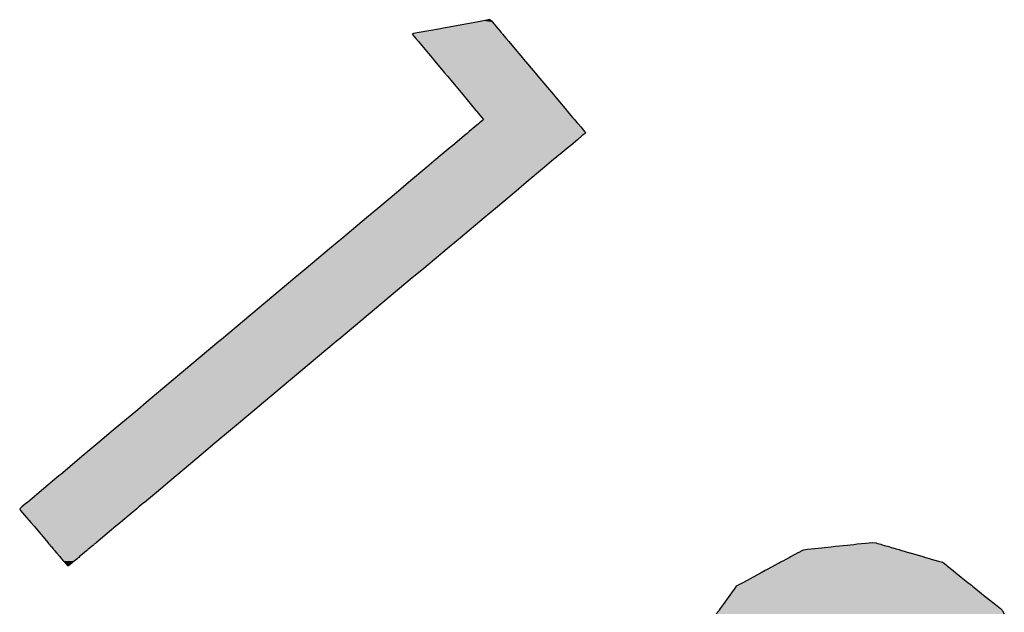
# Model space of a CAD drawing. Extents: x 493 to 833, y 27 to 487.
# Drawn here: x 711 to 725, y 136 to 145 of the extents above; entities that cross this region are included whole.
import ezdxf

# ---------------------------------------------------------------- set-up
doc = ezdxf.new("R2010")
doc.units = 0
doc.layers.add('EBENE_1', color=160, linetype='CONTINUOUS')

# ---------------------------------------------------------------- blocks, each defined once
blk = doc.blocks.new('*U8')
at = {"layer": 'EBENE_1', "color": 7, "linetype": 'CONTINUOUS'}
for p, q in [((27.5929, -57.0501), (27.5106, -57.0652)), ((27.6423, -57.0411), (27.5929, -57.0501)), ((27.6558, -57.0386), (27.6423, -57.0411)), ((27.69, -57.0323), (27.6558, -57.0386)), ((27.6984, -57.0386), (27.69, -57.0323)), ((27.6984, -57.0386), (27.7017, -57.0411)), ((27.7017, -57.0411), (27.7093, -57.0501)), ((27.7093, -57.0501), (27.722, -57.0652)), ((27.125, -57.1359), (27.1165, -57.1396)), ((27.1684, -57.128), (27.125, -57.1359)), ((27.2377, -57.1153), (27.1684, -57.128)), ((27.3239, -57.0995), (27.2377, -57.1153)), ((27.3345, -57.0975), (27.3239, -57.0995)), ((27.5106, -57.0652), (27.3345, -57.0975)), ((27.722, -57.0652), (27.7491, -57.0975)), ((27.7491, -57.0975), (27.7507, -57.0995)), ((27.7507, -57.0995), (27.764, -57.1153)), ((27.764, -57.1153), (27.7747, -57.128)), ((27.7747, -57.128), (27.7814, -57.1359)), ((27.7814, -57.1359), (27.7845, -57.1396)), ((27.1165, -57.1396), (27.1434, -57.1719)), ((27.1434, -57.1719), (27.1614, -57.1935)), ((27.1614, -57.1935), (27.1977, -57.2369)), ((27.7845, -57.1396), (27.8116, -57.1719)), ((27.8116, -57.1719), (27.8298, -57.1935)), ((27.8298, -57.1935), (27.8663, -57.2369)), ((27.1977, -57.2369), (27.2634, -57.3158)), ((27.8663, -57.2369), (27.9326, -57.3158)), ((27.2634, -57.3158), (27.2709, -57.3247)), ((27.2709, -57.3247), (27.3548, -57.4254)), ((27.9326, -57.3158), (27.9401, -57.3247)), ((27.9401, -57.3247), (28.0247, -57.4254)), ((27.3548, -57.4254), (27.3764, -57.4513)), ((28.0247, -57.4254), (28.0465, -57.4513)), ((27.3764, -57.4513), (27.4894, -57.5868)), ((28.0465, -57.4513), (28.1604, -57.5868)), ((27.4894, -57.5868), (27.5214, -57.6252)), ((27.5214, -57.6252), (27.5875, -57.7044)), ((28.1604, -57.5868), (28.1927, -57.6252)), ((28.1927, -57.6252), (28.2594, -57.7044)), ((27.5875, -57.7044), (27.5914, -57.7091)), ((27.5914, -57.7091), (27.6311, -57.7567)), ((28.2594, -57.7044), (28.2633, -57.7091)), ((28.2633, -57.7091), (28.3033, -57.7567)), ((27.6366, -57.7787), (27.6144, -57.7973)), ((27.6311, -57.7567), (27.6441, -57.7724)), ((27.6441, -57.7724), (27.6366, -57.7787)), ((28.3033, -57.7567), (28.3165, -57.7724)), ((28.3165, -57.7724), (28.3218, -57.7787)), ((28.3218, -57.7787), (28.3374, -57.7973)), ((27.538, -57.8615), (27.5298, -57.8684)), ((27.5786, -57.8274), (27.538, -57.8615)), ((27.6052, -57.805), (27.5786, -57.8274)), ((27.6144, -57.7973), (27.6052, -57.805)), ((28.3374, -57.7973), (28.3439, -57.805)), ((28.3439, -57.805), (28.3628, -57.8274)), ((28.3628, -57.8274), (28.3914, -57.8615)), ((28.3914, -57.8615), (28.3972, -57.8684)), ((27.4668, -57.9213), (27.4165, -57.9635)), ((27.5024, -57.8914), (27.4668, -57.9213)), ((27.5225, -57.8745), (27.5024, -57.8914)), ((27.527, -57.8707), (27.5225, -57.8745)), ((27.5298, -57.8684), (27.527, -57.8707)), ((28.3391, -57.9213), (28.2888, -57.9635)), ((28.3748, -57.8914), (28.3391, -57.9213)), ((28.395, -57.8745), (28.3748, -57.8914)), ((28.3992, -57.8707), (28.395, -57.8745)), ((28.3972, -57.8684), (28.3992, -57.8707)), ((27.397, -57.9799), (27.3526, -58.0172)), ((27.4165, -57.9635), (27.397, -57.9799)), ((28.2693, -57.9799), (28.2247, -58.0172)), ((28.2888, -57.9635), (28.2693, -57.9799)), ((27.2759, -58.0816), (27.2228, -58.1262)), ((27.3526, -58.0172), (27.2759, -58.0816)), ((28.1479, -58.0816), (28.0947, -58.1262)), ((28.2247, -58.0172), (28.1479, -58.0816)), ((27.2228, -58.1262), (27.0882, -58.2392)), ((28.0947, -58.1262), (27.9598, -58.2392)), ((27.0139, -58.3016), (26.8608, -58.4302)), ((27.0882, -58.2392), (27.0139, -58.3016)), ((27.8854, -58.3016), (27.732, -58.4302)), ((27.9598, -58.2392), (27.8854, -58.3016)), ((26.8608, -58.4302), (26.7771, -58.5005)), ((27.732, -58.4302), (27.6481, -58.5005)), ((26.7771, -58.5005), (26.6013, -58.6481)), ((27.6481, -58.5005), (27.4719, -58.6481)), ((26.6013, -58.6481), (26.519, -58.7172)), ((27.4719, -58.6481), (27.3895, -58.7172)), ((26.519, -58.7172), (26.3171, -58.8868)), ((27.3895, -58.7172), (27.1872, -58.8868)), ((26.2465, -58.946), (25.7047, -59.4011)), ((26.3171, -58.8868), (26.2465, -58.946)), ((27.1165, -58.946), (26.5736, -59.4011)), ((27.1872, -58.8868), (27.1165, -58.946)), ((25.6852, -59.4175), (25.1469, -59.8695)), ((25.7047, -59.4011), (25.6852, -59.4175)), ((26.554, -59.4175), (26.0147, -59.8695)), ((26.5736, -59.4011), (26.554, -59.4175)), ((25.1469, -59.8695), (25.0837, -59.9225)), ((26.0147, -59.8695), (25.9514, -59.9225)), ((25.0837, -59.9225), (24.9034, -60.074)), ((25.9514, -59.9225), (25.7707, -60.074)), ((24.9034, -60.074), (24.7888, -60.1702)), ((25.7707, -60.074), (25.6559, -60.1702)), ((24.7888, -60.1702), (24.6858, -60.2567)), ((25.6559, -60.1702), (25.5527, -60.2567)), ((24.6858, -60.2567), (24.5143, -60.4008)), ((25.5527, -60.2567), (25.3808, -60.4008)), ((24.501, -60.4119), (24.3556, -60.534)), ((24.5143, -60.4008), (24.501, -60.4119)), ((25.3675, -60.4119), (25.2219, -60.534)), ((25.3808, -60.4008), (25.3675, -60.4119)), ((24.3556, -60.534), (24.2676, -60.6079)), ((25.2219, -60.534), (25.1336, -60.6079)), ((24.2566, -60.6172), (24.2265, -60.6424)), ((24.2676, -60.6079), (24.2566, -60.6172)), ((25.1226, -60.6172), (25.0925, -60.6424)), ((25.1336, -60.6079), (25.1226, -60.6172)), ((24.2265, -60.6424), (24.2105, -60.6559)), ((24.2105, -60.6559), (24.2169, -60.6684)), ((24.2169, -60.6684), (24.2466, -60.7033)), ((24.2466, -60.7033), (24.2916, -60.7562)), ((25.0198, -60.7033), (24.9567, -60.7562)), ((25.0614, -60.6684), (25.0198, -60.7033)), ((25.0764, -60.6559), (25.0614, -60.6684)), ((25.0925, -60.6424), (25.0764, -60.6559)), ((24.2916, -60.7562), (24.3164, -60.7854)), ((24.9567, -60.7562), (24.9219, -60.7854)), ((24.3164, -60.7854), (24.42, -60.9072)), ((24.9219, -60.7854), (24.7766, -60.9072)), ((24.42, -60.9072), (24.422, -60.9096)), ((24.422, -60.9096), (24.4241, -60.912)), ((24.4241, -60.912), (24.43, -60.919)), ((24.43, -60.919), (24.4323, -60.9217)), ((24.4323, -60.9217), (24.4367, -60.9269)), ((24.7592, -60.9217), (24.7531, -60.9269)), ((24.7625, -60.919), (24.7592, -60.9217)), ((24.7708, -60.912), (24.7625, -60.919)), ((24.7737, -60.9096), (24.7708, -60.912)), ((24.7766, -60.9072), (24.7737, -60.9096)), ((30.3835, -60.9217), (30.3357, -60.9269)), ((30.4092, -60.919), (30.3835, -60.9217)), ((30.4745, -60.912), (30.4092, -60.919)), ((30.4973, -60.9096), (30.4745, -60.912)), ((30.5197, -60.9072), (30.4973, -60.9096)), ((30.552, -60.9096), (30.5197, -60.9072)), ((30.552, -60.9096), (30.5603, -60.912)), ((30.5603, -60.912), (30.5842, -60.919)), ((30.5842, -60.919), (30.5936, -60.9217)), ((30.5936, -60.9217), (30.6111, -60.9269)), ((24.4367, -60.9269), (24.4446, -60.9362)), ((24.4446, -60.9362), (24.4476, -60.9397)), ((24.4476, -60.9397), (24.4585, -60.9525)), ((24.4585, -60.9525), (24.4634, -60.9583)), ((24.4634, -60.9583), (24.4661, -60.9615)), ((24.4661, -60.9615), (24.4687, -60.9645)), ((24.4687, -60.9645), (24.4828, -60.9811)), ((24.4828, -60.9811), (24.4836, -60.9821)), ((24.4836, -60.9821), (24.5071, -61.0097)), ((24.6872, -60.9821), (24.6542, -61.0097)), ((24.6884, -60.9811), (24.6872, -60.9821)), ((24.7082, -60.9645), (24.6884, -60.9811)), ((24.7118, -60.9615), (24.7082, -60.9645)), ((24.7156, -60.9583), (24.7118, -60.9615)), ((24.7225, -60.9525), (24.7156, -60.9583)), ((24.7378, -60.9397), (24.7225, -60.9525)), ((24.7419, -60.9362), (24.7378, -60.9397)), ((24.7531, -60.9269), (24.7419, -60.9362)), ((29.9708, -60.9821), (29.9198, -61.0097)), ((29.9726, -60.9811), (29.9708, -60.9821)), ((30.0033, -60.9645), (29.9726, -60.9811)), ((30.0115, -60.9615), (30.0033, -60.9645)), ((30.0413, -60.9583), (30.0115, -60.9615)), ((30.0955, -60.9525), (30.0413, -60.9583)), ((30.2155, -60.9397), (30.0955, -60.9525)), ((30.248, -60.9362), (30.2155, -60.9397)), ((30.3357, -60.9269), (30.248, -60.9362)), ((30.6111, -60.9269), (30.6432, -60.9362)), ((30.6432, -60.9362), (30.6551, -60.9397)), ((30.6551, -60.9397), (30.699, -60.9525)), ((30.699, -60.9525), (30.7189, -60.9583)), ((30.7189, -60.9583), (30.7298, -60.9615)), ((30.7298, -60.9615), (30.7401, -60.9645)), ((30.7401, -60.9645), (30.7971, -60.9811)), ((30.7971, -60.9811), (30.8005, -60.9821)), ((30.8005, -60.9821), (30.8953, -61.0097)), ((24.5071, -61.0097), (24.512, -61.0155)), ((24.512, -61.0155), (24.521, -61.026)), ((24.521, -61.026), (24.5224, -61.0277)), ((24.5224, -61.0277), (24.5357, -61.0433)), ((24.5357, -61.0433), (24.5385, -61.0466)), ((24.5385, -61.0466), (24.5432, -61.0522)), ((24.5432, -61.0522), (24.5466, -61.0561)), ((24.5466, -61.0561), (24.5479, -61.0577)), ((24.5479, -61.0577), (24.549, -61.0589)), ((24.549, -61.0589), (24.5639, -61.0765)), ((24.5955, -61.0589), (24.5746, -61.0765)), ((24.597, -61.0577), (24.5955, -61.0589)), ((24.5989, -61.0561), (24.597, -61.0577)), ((24.6036, -61.0522), (24.5989, -61.0561)), ((24.6102, -61.0466), (24.6036, -61.0522)), ((24.6142, -61.0433), (24.6102, -61.0466)), ((24.6328, -61.0277), (24.6142, -61.0433)), ((24.6348, -61.026), (24.6328, -61.0277)), ((24.6474, -61.0155), (24.6348, -61.026)), ((24.6542, -61.0097), (24.6474, -61.0155)), ((29.8292, -61.0589), (29.7968, -61.0765)), ((29.8314, -61.0577), (29.8292, -61.0589)), ((29.8344, -61.0561), (29.8314, -61.0577)), ((29.8416, -61.0522), (29.8344, -61.0561)), ((29.8518, -61.0466), (29.8416, -61.0522)), ((29.858, -61.0433), (29.8518, -61.0466)), ((29.8868, -61.0277), (29.858, -61.0433)), ((29.8899, -61.026), (29.8868, -61.0277)), ((29.9092, -61.0155), (29.8899, -61.026)), ((29.9198, -61.0097), (29.9092, -61.0155)), ((30.8953, -61.0097), (30.915, -61.0155)), ((30.915, -61.0155), (30.9509, -61.026)), ((30.9509, -61.026), (30.9567, -61.0277)), ((30.9567, -61.0277), (31.0102, -61.0433)), ((31.0102, -61.0433), (31.0217, -61.0466)), ((31.0217, -61.0466), (31.0407, -61.0522)), ((31.0407, -61.0522), (31.0484, -61.0561)), ((31.0484, -61.0561), (31.0504, -61.0577)), ((31.0504, -61.0577), (31.0519, -61.0589)), ((31.0519, -61.0589), (31.0737, -61.0765)), ((24.5639, -61.0765), (24.564, -61.0766)), ((24.5673, -61.0805), (24.564, -61.0766)), ((24.5744, -61.0766), (24.5673, -61.0805)), ((24.5746, -61.0765), (24.5744, -61.0766)), ((29.6981, -61.1301), (29.6406, -61.1612)), ((29.7289, -61.1133), (29.6981, -61.1301)), ((29.7894, -61.0805), (29.7289, -61.1133)), ((29.7966, -61.0766), (29.7894, -61.0805)), ((29.7968, -61.0765), (29.7966, -61.0766)), ((31.0737, -61.0765), (31.0738, -61.0766)), ((31.0738, -61.0766), (31.0787, -61.0805)), ((31.0787, -61.0805), (31.1194, -61.1133)), ((31.1194, -61.1133), (31.1401, -61.1301)), ((31.1401, -61.1301), (31.1788, -61.1612)), ((29.567, -61.2012), (29.5273, -61.2227)), ((29.6406, -61.1612), (29.567, -61.2012)), ((31.1788, -61.1612), (31.2283, -61.2012)), ((31.2283, -61.2012), (31.255, -61.2227)), ((29.4846, -61.2709), (29.4674, -61.2947)), ((29.5006, -61.2487), (29.4846, -61.2709)), ((29.5141, -61.23), (29.5006, -61.2487)), ((29.5273, -61.2227), (29.5141, -61.23)), ((31.255, -61.2227), (31.264, -61.23)), ((31.264, -61.23), (31.2873, -61.2487)), ((31.2873, -61.2487), (31.3148, -61.2709)), ((31.3148, -61.2709), (31.3444, -61.2947)), ((29.4674, -61.2947), (29.4163, -61.3658)), ((31.3444, -61.2947), (31.4325, -61.3658)), ((29.3841, -61.4105), (29.3666, -61.4348)), ((29.3871, -61.4062), (29.3841, -61.4105)), ((29.395, -61.3953), (29.3871, -61.4062)), ((29.4163, -61.3658), (29.395, -61.3953)), ((31.4325, -61.3658), (31.4691, -61.3953)), ((31.4691, -61.3953), (31.4827, -61.4062)), ((31.4827, -61.4062), (31.485, -61.4105)), ((31.485, -61.4105), (31.4984, -61.4348))]:
    blk.add_line(p, q, dxfattribs=at)
for points in [[(27.5929, -57.0501), (27.5106, -57.0652), (27.722, -57.0652)], [(27.6423, -57.0411), (27.5929, -57.0501), (27.7093, -57.0501)], [(27.6558, -57.0386), (27.6423, -57.0411), (27.7017, -57.0411)], [(27.69, -57.0323), (27.6558, -57.0386), (27.6984, -57.0386)], [(27.125, -57.1359), (27.1165, -57.1396), (27.7845, -57.1396)], [(27.1684, -57.128), (27.125, -57.1359), (27.7814, -57.1359)], [(27.2377, -57.1153), (27.1684, -57.128), (27.7747, -57.128)], [(27.3239, -57.0995), (27.2377, -57.1153), (27.764, -57.1153)], [(27.3345, -57.0975), (27.3239, -57.0995), (27.7507, -57.0995)], [(27.5106, -57.0652), (27.3345, -57.0975), (27.7491, -57.0975)], [(27.1165, -57.1396), (27.1434, -57.1719), (27.8116, -57.1719)], [(27.1434, -57.1719), (27.1614, -57.1935), (27.8298, -57.1935)], [(27.1614, -57.1935), (27.1977, -57.2369), (27.8663, -57.2369)], [(27.1977, -57.2369), (27.2634, -57.3158), (27.9326, -57.3158)], [(27.2634, -57.3158), (27.2709, -57.3247), (27.9401, -57.3247)], [(27.2709, -57.3247), (27.3548, -57.4254), (28.0247, -57.4254)], [(27.3548, -57.4254), (27.3764, -57.4513), (28.0465, -57.4513)], [(27.3764, -57.4513), (27.4894, -57.5868), (28.1604, -57.5868)], [(27.4894, -57.5868), (27.5214, -57.6252), (28.1927, -57.6252)], [(27.5214, -57.6252), (27.5875, -57.7044), (28.2594, -57.7044)], [(27.5875, -57.7044), (27.5914, -57.7091), (28.2633, -57.7091)], [(27.5914, -57.7091), (27.6311, -57.7567), (28.3033, -57.7567)], [(27.6366, -57.7787), (27.6144, -57.7973), (28.3374, -57.7973)], [(27.6311, -57.7567), (27.6441, -57.7724), (28.3165, -57.7724)], [(27.6441, -57.7724), (27.6366, -57.7787), (28.3218, -57.7787)], [(27.538, -57.8615), (27.5298, -57.8684), (28.3972, -57.8684)], [(27.5786, -57.8274), (27.538, -57.8615), (28.3914, -57.8615)], [(27.6052, -57.805), (27.5786, -57.8274), (28.3628, -57.8274)], [(27.6144, -57.7973), (27.6052, -57.805), (28.3439, -57.805)], [(27.4668, -57.9213), (27.4165, -57.9635), (28.2888, -57.9635)], [(27.5024, -57.8914), (27.4668, -57.9213), (28.3391, -57.9213)], [(27.5225, -57.8745), (27.5024, -57.8914), (28.3748, -57.8914)], [(27.527, -57.8707), (27.5225, -57.8745), (28.395, -57.8745)], [(27.5298, -57.8684), (27.527, -57.8707), (28.3992, -57.8707)], [(27.397, -57.9799), (27.3526, -58.0172), (28.2247, -58.0172)], [(27.4165, -57.9635), (27.397, -57.9799), (28.2693, -57.9799)], [(27.2759, -58.0816), (27.2228, -58.1262), (28.0947, -58.1262)], [(27.3526, -58.0172), (27.2759, -58.0816), (28.1479, -58.0816)], [(27.2228, -58.1262), (27.0882, -58.2392), (27.9598, -58.2392)], [(27.0139, -58.3016), (26.8608, -58.4302), (27.732, -58.4302)], [(27.0882, -58.2392), (27.0139, -58.3016), (27.8854, -58.3016)], [(26.8608, -58.4302), (26.7771, -58.5005), (27.6481, -58.5005)], [(26.7771, -58.5005), (26.6013, -58.6481), (27.4719, -58.6481)], [(26.6013, -58.6481), (26.519, -58.7172), (27.3895, -58.7172)], [(26.519, -58.7172), (26.3171, -58.8868), (27.1872, -58.8868)], [(26.2465, -58.946), (25.7047, -59.4011), (26.5736, -59.4011)], [(26.3171, -58.8868), (26.2465, -58.946), (27.1165, -58.946)], [(25.6852, -59.4175), (25.1469, -59.8695), (26.0147, -59.8695)], [(25.7047, -59.4011), (25.6852, -59.4175), (26.554, -59.4175)], [(25.1469, -59.8695), (25.0837, -59.9225), (25.9514, -59.9225)], [(25.0837, -59.9225), (24.9034, -60.074), (25.7707, -60.074)], [(24.9034, -60.074), (24.7888, -60.1702), (25.6559, -60.1702)], [(24.7888, -60.1702), (24.6858, -60.2567), (25.5527, -60.2567)], [(24.6858, -60.2567), (24.5143, -60.4008), (25.3808, -60.4008)], [(24.501, -60.4119), (24.3556, -60.534), (25.2219, -60.534)], [(24.5143, -60.4008), (24.501, -60.4119), (25.3675, -60.4119)], [(24.3556, -60.534), (24.2676, -60.6079), (25.1336, -60.6079)], [(24.2566, -60.6172), (24.2265, -60.6424), (25.0925, -60.6424)], [(24.2676, -60.6079), (24.2566, -60.6172), (25.1226, -60.6172)], [(24.2265, -60.6424), (24.2105, -60.6559), (25.0764, -60.6559)], [(24.2105, -60.6559), (24.2169, -60.6684), (25.0614, -60.6684)], [(24.2169, -60.6684), (24.2466, -60.7033), (25.0198, -60.7033)], [(24.2466, -60.7033), (24.2916, -60.7562), (24.9567, -60.7562)], [(24.2916, -60.7562), (24.3164, -60.7854), (24.9219, -60.7854)], [(24.3164, -60.7854), (24.42, -60.9072), (24.7766, -60.9072)], [(24.42, -60.9072), (24.422, -60.9096), (24.7737, -60.9096)], [(24.422, -60.9096), (24.4241, -60.912), (24.7708, -60.912)], [(24.4241, -60.912), (24.43, -60.919), (24.7625, -60.919)], [(24.43, -60.919), (24.4323, -60.9217), (24.7592, -60.9217)], [(24.4323, -60.9217), (24.4367, -60.9269), (24.7531, -60.9269)], [(30.3835, -60.9217), (30.3357, -60.9269), (30.6111, -60.9269)], [(30.4092, -60.919), (30.3835, -60.9217), (30.5936, -60.9217)], [(30.4745, -60.912), (30.4092, -60.919), (30.5842, -60.919)], [(30.4973, -60.9096), (30.4745, -60.912), (30.5603, -60.912)], [(30.5197, -60.9072), (30.4973, -60.9096), (30.552, -60.9096)], [(24.4367, -60.9269), (24.4446, -60.9362), (24.7419, -60.9362)], [(24.4446, -60.9362), (24.4476, -60.9397), (24.7378, -60.9397)], [(24.4476, -60.9397), (24.4585, -60.9525), (24.7225, -60.9525)], [(24.4585, -60.9525), (24.4634, -60.9583), (24.7156, -60.9583)], [(24.4634, -60.9583), (24.4661, -60.9615), (24.7118, -60.9615)], [(24.4661, -60.9615), (24.4687, -60.9645), (24.7082, -60.9645)], [(24.4687, -60.9645), (24.4828, -60.9811), (24.6884, -60.9811)], [(24.4828, -60.9811), (24.4836, -60.9821), (24.6872, -60.9821)], [(24.4836, -60.9821), (24.5071, -61.0097), (24.6542, -61.0097)], [(29.9708, -60.9821), (29.9198, -61.0097), (30.8953, -61.0097)], [(29.9726, -60.9811), (29.9708, -60.9821), (30.8005, -60.9821)], [(30.0033, -60.9645), (29.9726, -60.9811), (30.7971, -60.9811)], [(30.0115, -60.9615), (30.0033, -60.9645), (30.7401, -60.9645)], [(30.0413, -60.9583), (30.0115, -60.9615), (30.7298, -60.9615)], [(30.0955, -60.9525), (30.0413, -60.9583), (30.7189, -60.9583)], [(30.2155, -60.9397), (30.0955, -60.9525), (30.699, -60.9525)], [(30.248, -60.9362), (30.2155, -60.9397), (30.6551, -60.9397)], [(30.3357, -60.9269), (30.248, -60.9362), (30.6432, -60.9362)], [(24.5071, -61.0097), (24.512, -61.0155), (24.6474, -61.0155)], [(24.512, -61.0155), (24.521, -61.026), (24.6348, -61.026)], [(24.521, -61.026), (24.5224, -61.0277), (24.6328, -61.0277)], [(24.5224, -61.0277), (24.5357, -61.0433), (24.6142, -61.0433)], [(24.5357, -61.0433), (24.5385, -61.0466), (24.6102, -61.0466)], [(24.5385, -61.0466), (24.5432, -61.0522), (24.6036, -61.0522)], [(24.5432, -61.0522), (24.5466, -61.0561), (24.5989, -61.0561)], [(24.5466, -61.0561), (24.5479, -61.0577), (24.597, -61.0577)], [(24.5479, -61.0577), (24.549, -61.0589), (24.5955, -61.0589)], [(24.549, -61.0589), (24.5639, -61.0765), (24.5746, -61.0765)], [(29.8292, -61.0589), (29.7968, -61.0765), (31.0737, -61.0765)], [(29.8314, -61.0577), (29.8292, -61.0589), (31.0519, -61.0589)], [(29.8344, -61.0561), (29.8314, -61.0577), (31.0504, -61.0577)], [(29.8416, -61.0522), (29.8344, -61.0561), (31.0484, -61.0561)], [(29.8518, -61.0466), (29.8416, -61.0522), (31.0407, -61.0522)], [(29.858, -61.0433), (29.8518, -61.0466), (31.0217, -61.0466)], [(29.8868, -61.0277), (29.858, -61.0433), (31.0102, -61.0433)], [(29.8899, -61.026), (29.8868, -61.0277), (30.9567, -61.0277)], [(29.9092, -61.0155), (29.8899, -61.026), (30.9509, -61.026)], [(29.9198, -61.0097), (29.9092, -61.0155), (30.915, -61.0155)], [(24.5639, -61.0765), (24.564, -61.0766), (24.5744, -61.0766)], [(29.6981, -61.1301), (29.6406, -61.1612), (31.1788, -61.1612)], [(29.7289, -61.1133), (29.6981, -61.1301), (31.1401, -61.1301)], [(29.7894, -61.0805), (29.7289, -61.1133), (31.1194, -61.1133)], [(29.7966, -61.0766), (29.7894, -61.0805), (31.0787, -61.0805)], [(29.7968, -61.0765), (29.7966, -61.0766), (31.0738, -61.0766)], [(29.567, -61.2012), (29.5273, -61.2227), (31.255, -61.2227)], [(29.6406, -61.1612), (29.567, -61.2012), (31.2283, -61.2012)], [(29.4846, -61.2709), (29.4674, -61.2947), (31.3444, -61.2947)], [(29.5006, -61.2487), (29.4846, -61.2709), (31.3148, -61.2709)], [(29.5141, -61.23), (29.5006, -61.2487), (31.2873, -61.2487)], [(29.5273, -61.2227), (29.5141, -61.23), (31.264, -61.23)], [(29.4674, -61.2947), (29.4163, -61.3658), (31.4325, -61.3658)], [(29.3841, -61.4105), (29.3666, -61.4348), (31.4984, -61.4348)], [(29.3871, -61.4062), (29.3841, -61.4105), (31.485, -61.4105)], [(29.395, -61.3953), (29.3871, -61.4062), (31.4827, -61.4062)], [(29.4163, -61.3658), (29.395, -61.3953), (31.4691, -61.3953)]]:
    blk.add_solid(points, dxfattribs=at)
at = {"layer": 'EBENE_1', "color": 7, "linetype": 'CONTINUOUS', "extrusion": (0, 0, -1)}
for points in [[(-27.5929, -57.0501), (-27.7093, -57.0501), (-27.722, -57.0652)], [(-27.6423, -57.0411), (-27.7017, -57.0411), (-27.7093, -57.0501)], [(-27.6558, -57.0386), (-27.6984, -57.0386), (-27.7017, -57.0411)], [(-27.125, -57.1359), (-27.7814, -57.1359), (-27.7845, -57.1396)], [(-27.1684, -57.128), (-27.7747, -57.128), (-27.7814, -57.1359)], [(-27.2377, -57.1153), (-27.764, -57.1153), (-27.7747, -57.128)], [(-27.3239, -57.0995), (-27.7507, -57.0995), (-27.764, -57.1153)], [(-27.3345, -57.0975), (-27.7491, -57.0975), (-27.7507, -57.0995)], [(-27.5106, -57.0652), (-27.722, -57.0652), (-27.7491, -57.0975)], [(-27.1165, -57.1396), (-27.7845, -57.1396), (-27.8116, -57.1719)], [(-27.1434, -57.1719), (-27.8116, -57.1719), (-27.8298, -57.1935)], [(-27.1614, -57.1935), (-27.8298, -57.1935), (-27.8663, -57.2369)], [(-27.1977, -57.2369), (-27.8663, -57.2369), (-27.9326, -57.3158)], [(-27.2634, -57.3158), (-27.9326, -57.3158), (-27.9401, -57.3247)], [(-27.2709, -57.3247), (-27.9401, -57.3247), (-28.0247, -57.4254)], [(-27.3548, -57.4254), (-28.0247, -57.4254), (-28.0465, -57.4513)], [(-27.3764, -57.4513), (-28.0465, -57.4513), (-28.1604, -57.5868)], [(-27.4894, -57.5868), (-28.1604, -57.5868), (-28.1927, -57.6252)], [(-27.5214, -57.6252), (-28.1927, -57.6252), (-28.2594, -57.7044)], [(-27.5875, -57.7044), (-28.2594, -57.7044), (-28.2633, -57.7091)], [(-27.5914, -57.7091), (-28.2633, -57.7091), (-28.3033, -57.7567)], [(-27.6311, -57.7567), (-28.3033, -57.7567), (-28.3165, -57.7724)], [(-27.6366, -57.7787), (-28.3218, -57.7787), (-28.3374, -57.7973)], [(-27.6441, -57.7724), (-28.3165, -57.7724), (-28.3218, -57.7787)], [(-27.538, -57.8615), (-28.3914, -57.8615), (-28.3972, -57.8684)], [(-27.5786, -57.8274), (-28.3628, -57.8274), (-28.3914, -57.8615)], [(-27.6052, -57.805), (-28.3439, -57.805), (-28.3628, -57.8274)], [(-27.6144, -57.7973), (-28.3374, -57.7973), (-28.3439, -57.805)], [(-27.4668, -57.9213), (-28.3391, -57.9213), (-28.2888, -57.9635)], [(-27.5024, -57.8914), (-28.3748, -57.8914), (-28.3391, -57.9213)], [(-27.5225, -57.8745), (-28.395, -57.8745), (-28.3748, -57.8914)], [(-27.527, -57.8707), (-28.3992, -57.8707), (-28.395, -57.8745)], [(-27.5298, -57.8684), (-28.3972, -57.8684), (-28.3992, -57.8707)], [(-27.397, -57.9799), (-28.2693, -57.9799), (-28.2247, -58.0172)], [(-27.4165, -57.9635), (-28.2888, -57.9635), (-28.2693, -57.9799)], [(-27.2759, -58.0816), (-28.1479, -58.0816), (-28.0947, -58.1262)], [(-27.3526, -58.0172), (-28.2247, -58.0172), (-28.1479, -58.0816)], [(-27.2228, -58.1262), (-28.0947, -58.1262), (-27.9598, -58.2392)], [(-27.0139, -58.3016), (-27.8854, -58.3016), (-27.732, -58.4302)], [(-27.0882, -58.2392), (-27.9598, -58.2392), (-27.8854, -58.3016)], [(-26.8608, -58.4302), (-27.732, -58.4302), (-27.6481, -58.5005)], [(-26.7771, -58.5005), (-27.6481, -58.5005), (-27.4719, -58.6481)], [(-26.6013, -58.6481), (-27.4719, -58.6481), (-27.3895, -58.7172)], [(-26.519, -58.7172), (-27.3895, -58.7172), (-27.1872, -58.8868)], [(-26.2465, -58.946), (-27.1165, -58.946), (-26.5736, -59.4011)], [(-26.3171, -58.8868), (-27.1872, -58.8868), (-27.1165, -58.946)], [(-25.6852, -59.4175), (-26.554, -59.4175), (-26.0147, -59.8695)], [(-25.7047, -59.4011), (-26.5736, -59.4011), (-26.554, -59.4175)], [(-25.1469, -59.8695), (-26.0147, -59.8695), (-25.9514, -59.9225)], [(-25.0837, -59.9225), (-25.9514, -59.9225), (-25.7707, -60.074)], [(-24.9034, -60.074), (-25.7707, -60.074), (-25.6559, -60.1702)], [(-24.7888, -60.1702), (-25.6559, -60.1702), (-25.5527, -60.2567)], [(-24.6858, -60.2567), (-25.5527, -60.2567), (-25.3808, -60.4008)], [(-24.501, -60.4119), (-25.3675, -60.4119), (-25.2219, -60.534)], [(-24.5143, -60.4008), (-25.3808, -60.4008), (-25.3675, -60.4119)], [(-24.3556, -60.534), (-25.2219, -60.534), (-25.1336, -60.6079)], [(-24.2566, -60.6172), (-25.1226, -60.6172), (-25.0925, -60.6424)], [(-24.2676, -60.6079), (-25.1336, -60.6079), (-25.1226, -60.6172)], [(-24.2105, -60.6559), (-25.0764, -60.6559), (-25.0614, -60.6684)], [(-24.2169, -60.6684), (-25.0614, -60.6684), (-25.0198, -60.7033)], [(-24.2265, -60.6424), (-25.0925, -60.6424), (-25.0764, -60.6559)], [(-24.2466, -60.7033), (-25.0198, -60.7033), (-24.9567, -60.7562)], [(-24.2916, -60.7562), (-24.9567, -60.7562), (-24.9219, -60.7854)], [(-24.3164, -60.7854), (-24.9219, -60.7854), (-24.7766, -60.9072)], [(-24.42, -60.9072), (-24.7766, -60.9072), (-24.7737, -60.9096)], [(-24.422, -60.9096), (-24.7737, -60.9096), (-24.7708, -60.912)], [(-24.4241, -60.912), (-24.7708, -60.912), (-24.7625, -60.919)], [(-24.43, -60.919), (-24.7625, -60.919), (-24.7592, -60.9217)], [(-24.4323, -60.9217), (-24.7592, -60.9217), (-24.7531, -60.9269)], [(-30.3835, -60.9217), (-30.5936, -60.9217), (-30.6111, -60.9269)], [(-30.4092, -60.919), (-30.5842, -60.919), (-30.5936, -60.9217)], [(-30.4745, -60.912), (-30.5603, -60.912), (-30.5842, -60.919)], [(-30.4973, -60.9096), (-30.552, -60.9096), (-30.5603, -60.912)], [(-24.4367, -60.9269), (-24.7531, -60.9269), (-24.7419, -60.9362)], [(-24.4446, -60.9362), (-24.7419, -60.9362), (-24.7378, -60.9397)], [(-24.4476, -60.9397), (-24.7378, -60.9397), (-24.7225, -60.9525)], [(-24.4585, -60.9525), (-24.7225, -60.9525), (-24.7156, -60.9583)], [(-24.4634, -60.9583), (-24.7156, -60.9583), (-24.7118, -60.9615)], [(-24.4661, -60.9615), (-24.7118, -60.9615), (-24.7082, -60.9645)], [(-24.4687, -60.9645), (-24.7082, -60.9645), (-24.6884, -60.9811)], [(-24.4828, -60.9811), (-24.6884, -60.9811), (-24.6872, -60.9821)], [(-24.4836, -60.9821), (-24.6872, -60.9821), (-24.6542, -61.0097)], [(-29.9708, -60.9821), (-30.8005, -60.9821), (-30.8953, -61.0097)], [(-29.9726, -60.9811), (-30.7971, -60.9811), (-30.8005, -60.9821)], [(-30.0033, -60.9645), (-30.7401, -60.9645), (-30.7971, -60.9811)], [(-30.0115, -60.9615), (-30.7298, -60.9615), (-30.7401, -60.9645)], [(-30.0413, -60.9583), (-30.7189, -60.9583), (-30.7298, -60.9615)], [(-30.0955, -60.9525), (-30.699, -60.9525), (-30.7189, -60.9583)], [(-30.2155, -60.9397), (-30.6551, -60.9397), (-30.699, -60.9525)], [(-30.248, -60.9362), (-30.6432, -60.9362), (-30.6551, -60.9397)], [(-30.3357, -60.9269), (-30.6111, -60.9269), (-30.6432, -60.9362)], [(-24.5071, -61.0097), (-24.6542, -61.0097), (-24.6474, -61.0155)], [(-24.512, -61.0155), (-24.6474, -61.0155), (-24.6348, -61.026)], [(-24.521, -61.026), (-24.6348, -61.026), (-24.6328, -61.0277)], [(-24.5224, -61.0277), (-24.6328, -61.0277), (-24.6142, -61.0433)], [(-24.5357, -61.0433), (-24.6142, -61.0433), (-24.6102, -61.0466)], [(-24.5385, -61.0466), (-24.6102, -61.0466), (-24.6036, -61.0522)], [(-24.5432, -61.0522), (-24.6036, -61.0522), (-24.5989, -61.0561)], [(-24.5466, -61.0561), (-24.5989, -61.0561), (-24.597, -61.0577)], [(-24.5479, -61.0577), (-24.597, -61.0577), (-24.5955, -61.0589)], [(-24.549, -61.0589), (-24.5955, -61.0589), (-24.5746, -61.0765)], [(-29.8292, -61.0589), (-31.0519, -61.0589), (-31.0737, -61.0765)], [(-29.8314, -61.0577), (-31.0504, -61.0577), (-31.0519, -61.0589)], [(-29.8344, -61.0561), (-31.0484, -61.0561), (-31.0504, -61.0577)], [(-29.8416, -61.0522), (-31.0407, -61.0522), (-31.0484, -61.0561)], [(-29.8518, -61.0466), (-31.0217, -61.0466), (-31.0407, -61.0522)], [(-29.858, -61.0433), (-31.0102, -61.0433), (-31.0217, -61.0466)], [(-29.8868, -61.0277), (-30.9567, -61.0277), (-31.0102, -61.0433)], [(-29.8899, -61.026), (-30.9509, -61.026), (-30.9567, -61.0277)], [(-29.9092, -61.0155), (-30.915, -61.0155), (-30.9509, -61.026)], [(-29.9198, -61.0097), (-30.8953, -61.0097), (-30.915, -61.0155)], [(-24.5639, -61.0765), (-24.5746, -61.0765), (-24.5744, -61.0766)], [(-24.564, -61.0766), (-24.5744, -61.0766), (-24.5673, -61.0805)], [(-29.6981, -61.1301), (-31.1401, -61.1301), (-31.1788, -61.1612)], [(-29.7289, -61.1133), (-31.1194, -61.1133), (-31.1401, -61.1301)], [(-29.7894, -61.0805), (-31.0787, -61.0805), (-31.1194, -61.1133)], [(-29.7966, -61.0766), (-31.0738, -61.0766), (-31.0787, -61.0805)], [(-29.7968, -61.0765), (-31.0737, -61.0765), (-31.0738, -61.0766)], [(-29.567, -61.2012), (-31.2283, -61.2012), (-31.255, -61.2227)], [(-29.6406, -61.1612), (-31.1788, -61.1612), (-31.2283, -61.2012)], [(-29.4846, -61.2709), (-31.3148, -61.2709), (-31.3444, -61.2947)], [(-29.5006, -61.2487), (-31.2873, -61.2487), (-31.3148, -61.2709)], [(-29.5141, -61.23), (-31.264, -61.23), (-31.2873, -61.2487)], [(-29.5273, -61.2227), (-31.255, -61.2227), (-31.264, -61.23)], [(-29.4674, -61.2947), (-31.3444, -61.2947), (-31.4325, -61.3658)], [(-29.3841, -61.4105), (-31.485, -61.4105), (-31.4984, -61.4348)], [(-29.3871, -61.4062), (-31.4827, -61.4062), (-31.485, -61.4105)], [(-29.395, -61.3953), (-31.4691, -61.3953), (-31.4827, -61.4062)], [(-29.4163, -61.3658), (-31.4325, -61.3658), (-31.4691, -61.3953)]]:
    blk.add_solid(points, dxfattribs=at)
blk = doc.blocks.new('AI9-BLK1')
at = {"layer": 'EBENE_1', "color": 7, "linetype": 'CONTINUOUS'}
blk.add_blockref('*U8', (0, 0), dxfattribs=at)

msp = doc.modelspace()

# ---------------------------------------------------------------- block references
at = {"layer": 'EBENE_1', "color": 7, "xscale": 1.970695754135998, "yscale": 1.970695754135998, "zscale": 1.970695754135998}
msp.add_blockref('AI9-BLK1', (663.074, 257.215), dxfattribs=at)

doc.saveas('drawing.dxf')
